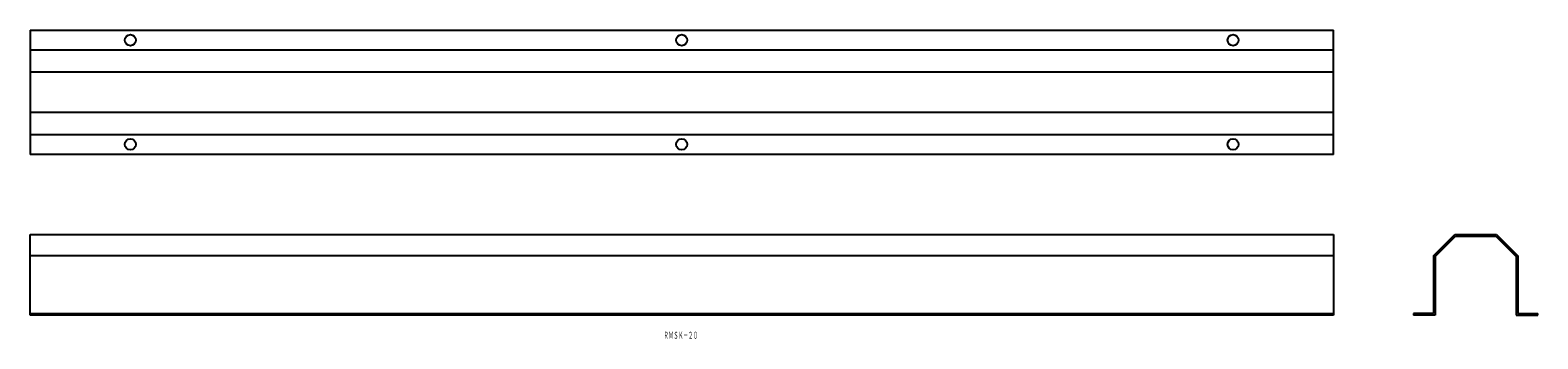
# Model space of a CAD drawing. Extents: x 164 to 916, y -20 to 134.
import ezdxf
from ezdxf.enums import TextEntityAlignment as Align

# ---------------------------------------------------------------- set-up
doc = ezdxf.new("R2010")
doc.units = 0
doc.layers.add('1', color=7, linetype='CONTINUOUS')
doc.styles.add('MDRAFSTD', font='TXT', dxfattribs={"bigfont": 'BIGFONT'})

msp = doc.modelspace()

# ---------------------------------------------------------------- linework, layer by layer
at = {"layer": '1', "color": 7, "linetype": 'CONTINUOUS'}
for p, q in [((164, 134.29), (164, 72.29)), ((164, 134.29), (814, 134.29)), ((814, 72.29), (814, 134.29)), ((814, 124.29), (164, 124.29)), ((814, 113.29), (164, 113.29)), ((164, 93.29), (814, 93.29)), ((164, 82.29), (814, 82.29)), ((814, 72.29), (164, 72.29)), ((164, -7.91), (164, 32.29)), ((164, 32.29), (814, 32.29)), ((814, 32.29), (814, -7.91)), ((864, 21.62), (874.67, 32.29)), ((864.8, 21.29), (875, 31.49)), ((874.67, 32.29), (895.33, 32.29)), ((875, 31.49), (895, 31.49)), ((895.06, 31.43), (905.2, 21.29)), ((895.33, 32.29), (906, 21.62)), ((814, 21.62), (164, 21.62)), ((864, 21.62), (864, -7.11)), ((864.8, 21.29), (864.8, -7.91)), ((905.2, 21.29), (905.2, -7.91)), ((906, 21.62), (906, -7.11)), ((164, -7.11), (814, -7.11)), ((864, -7.11), (854, -7.11)), ((854, -7.11), (854, -7.91)), ((906, -7.11), (916, -7.11)), ((916, -7.91), (916, -7.11)), ((814, -7.91), (164, -7.91)), ((864.8, -7.91), (854, -7.91)), ((905.2, -7.91), (916, -7.91))]:
    msp.add_line(p, q, dxfattribs=at)
for centre in [(214, 129.29), (489, 129.29), (764, 129.29), (214, 77.29), (489, 77.29), (764, 77.29)]:
    msp.add_circle(centre, 2.75, dxfattribs=at)

# ---------------------------------------------------------------- texts
at = {"layer": '1', "color": 7, "linetype": 'CONTINUOUS', "style": 'MDRAFSTD', "oblique": 14.99982, "width": 0.609191}
msp.add_text('ＲＭＳＫ－２０', height=3.5, dxfattribs=at).set_placement((479.98, -19.66), (497.08, -19.66), align=Align.FIT)

doc.saveas('drawing.dxf')
